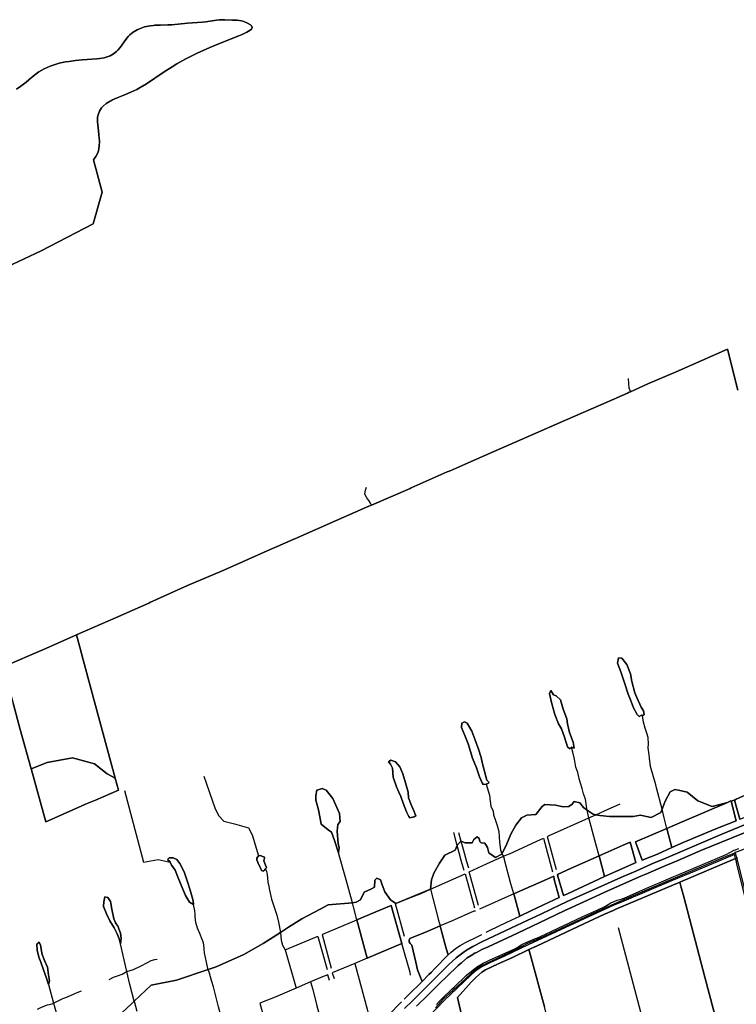
# Model space of a CAD drawing. Units: metres. Extents: x 2539041 to 7061863, y 12702955 to 15875000.
# Drawn here: x 5979348 to 6024660, y 15414633 to 15476869 of the extents above; entities that cross this region are included whole.
import ezdxf

# ---------------------------------------------------------------- set-up
doc = ezdxf.new("R2010")
doc.units = ezdxf.units.M
for name, color, linetype in [('0_TERREIN', 3, 'Continuous'), ('1_WATER', 5, 'Continuous'), ('3_WEGEN', 6, 'Continuous')]:
    doc.layers.add(name, color=color, linetype=linetype)

# ---------------------------------------------------------------- blocks, each defined once
blk = doc.blocks.new('03_west.gml_roads')
for points in [[(237188.7, 607253.121), (237191.809, 607254.438), (237203.299, 607259.307), (237325.948, 607309.853), (237365.793, 607327.87), (237390.813, 607337.603), (237461.108, 607367.003), (237497.557, 607382.846), (237566.264, 607411.232), (237780.935, 607505.788), (237792.165, 607510.735)], [(236442.504, 606866.909), (236462.824, 606889.229), (236486.161, 606910.69), (236506.263, 606928.696), (236540.929, 606961.238), (236552.486, 606969.207), (236641.164, 607010.768), (236672.628, 607027.31), (236715.872, 607045.947), (236855.477, 607111.098), (236896.52, 607129.557), (237013.211, 607179.584), (237163.134, 607242.289), (237185.594, 607251.804), (237188.7, 607253.121)], [(237188.7, 607253.121), (237189.529, 607249.832), (237192.195, 607239.263), (237192.697, 607237.271), (237405.502, 606393.406), (237444.304, 606250), (237565.248, 605821.494), (237641.153, 605521.859), (237641.258, 605521.447)]]:
    blk.add_lwpolyline(points)
blk.add_point((237188.7, 607253.121))
blk = doc.blocks.new('03_west.gml_terrain')
for points in [[(237211.412, 607321.731), (237155.119, 607298.696), (237010.254, 607236.876), (236987.028, 607227.228), (236940.872, 607206.95), (236903.475, 607191.002), (236838.817, 607162.258), (236781.245, 607136.27), (236753.098, 607123.079), (236704.974, 607099.846), (236672.694, 607085.08), (236559.518, 607031.333), (236535.308, 607019.126), (236519.759, 607010.267), (236510.213, 607003.573), (236494.27, 606991.366), (236474.981, 606973.45), (236398.71, 606896.864), (236385.031, 606884.067), (236365.545, 606864.773)], [(236395.445, 606870.659), (236424.139, 606898.622), (236450.317, 606924.61), (236496.077, 606969.3), (236498.858, 606971.667), (236507.384, 606978.93), (236521.272, 606990.76), (236531.63, 606997.128), (236540.167, 607002.376), (236546.086, 607005.419), (236557.783, 607011.432), (236573.923, 607018.717), (236646.255, 607052.383), (236719.571, 607087.426), (236764.691, 607108.593), (236780.924, 607116.209), (236800.566, 607125.424), (236873.097, 607158.893), (236953.468, 607193.96), (236966.252, 607199.47), (237015.992, 607220.909), (237044.334, 607232.328), (237103.283, 607257.725), (237235.942, 607311.866)], [(237200.352, 607335.849), (237187.091, 607383.403), (237188.363, 607384.392), (237178.236, 607380.454), (237191.257, 607332.182), (237140.456, 607311.694), (237059.265, 607277.632), (237030.999, 607265.2), (236994.804, 607249.281), (236957.16, 607234.34), (236940.489, 607279.4), (237018.788, 607313.215), (237056.238, 607329.439), (237169.282, 607377.73), (237131.057, 607367.204), (237095.917, 607381.52), (237069.236, 607402.994), (237047.762, 607408.2), (237038.001, 607410.153), (237026.288, 607404.296), (237014.574, 607380.869), (237006.722, 607360.545), (237003.512, 607352.237), (236979.76, 607339.873), (236967.396, 607342.476), (236952.429, 607345.729), (236934.208, 607342.476), (236909.48, 607342.476), (236875.642, 607342.476), (236851.564, 607345.079), (236841.479, 607347.018), (236834.645, 607348.332), (236822.281, 607356.792), (236820.033, 607358.511), (236811.219, 607365.252), (236801.457, 607376.965), (236787.792, 607380.219), (236782.586, 607373.06), (236774.126, 607367.204), (236760.461, 607366.553), (236741.589, 607371.108), (236714.909, 607372.41), (236707.751, 607367.204), (236692.133, 607347.682), (236670.008, 607346.38), (236656.993, 607339.222), (236642.677, 607321.001), (236629.662, 607298.876), (236619.901, 607274.799), (236607.258, 607248.63), (236591.594, 607240.96), (236575.326, 607252.674), (236572.072, 607265.689), (236565.565, 607276.1), (236555.804, 607276.751), (236553.201, 607280.656), (236551.248, 607287.814), (236546.042, 607291.718), (236538.234, 607285.211), (236533.678, 607276.751), (236526.52, 607276.751), (236516.108, 607277.402), (236505.7, 607281.307), (236497.237, 607272.196), (236496.567, 607270.632), (236491.38, 607258.53), (236466.002, 607246.817), (236452.336, 607226.644), (236438.671, 607201.916), (236432.163, 607185.322), (236429.759, 607161.657), (236343.72, 607126.013), (236330.323, 607135.215), (236316.657, 607155.388), (236309.499, 607172.308), (236305.595, 607185.322), (236296.484, 607189.227), (236291.278, 607184.021), (236290.628, 607166.451), (236282.819, 607162.546), (236264.598, 607154.087), (236255.488, 607135.215), (236245.076, 607129.359), (236235.521, 607127.428), (236175.614, 607123.149), (236155.344, 607112.234), (236109.687, 607087.65), (236076.724, 607067.365), (236056.288, 607054.285), (236013.332, 607026.794), (235965.155, 606998.902), (235896.692, 606968.474), (235876.536, 606961.756), (235797.801, 606935.51), (235734.41, 606922.833), (235692.796, 606883.408), (235686.232, 606877.19), (235648.197, 606841.691)], [(236365.545, 606864.773), (236385.031, 606884.067), (236398.71, 606896.864), (236474.981, 606973.45), (236494.27, 606991.366), (236510.213, 607003.573), (236519.759, 607010.267), (236535.308, 607019.126), (236559.518, 607031.333), (236672.694, 607085.08), (236704.974, 607099.846), (236753.098, 607123.079), (236781.245, 607136.27), (236838.817, 607162.258), (236903.475, 607191.002), (236940.872, 607206.95), (236987.028, 607227.228), (237010.254, 607236.876), (237155.119, 607298.696), (237211.412, 607321.731)], [(237190.635, 607260.456), (237197.562, 607262.805)], [(237235.942, 607311.866), (237103.283, 607257.725), (237044.334, 607232.328), (237015.992, 607220.909), (236966.252, 607199.47), (236953.468, 607193.96), (236873.097, 607158.893), (236800.566, 607125.424), (236780.924, 607116.209), (236764.691, 607108.593), (236719.571, 607087.426), (236646.255, 607052.383), (236573.923, 607018.717), (236557.783, 607011.432), (236546.086, 607005.419), (236540.167, 607002.376), (236531.63, 606997.128), (236521.272, 606990.76), (236507.384, 606978.93), (236498.858, 606971.667), (236496.077, 606969.3), (236450.317, 606924.61), (236424.139, 606898.622), (236395.445, 606870.659)], [(236444.736, 606874.964), (236451.31, 606881.888), (236455.422, 606886.219), (236459.079, 606890.071), (236483.196, 606912.985), (236489.741, 606919.204), (236519.1, 606947.099), (236535.933, 606961.379), (236547.152, 606969.451), (236560.93, 606977.326), (236587.895, 606989.729), (236623.619, 607005.677), (236639.758, 607013.356), (236645.443, 607016.654), (236657.612, 607024.034), (236659.441, 607025.169), (236671.25, 607031.075), (236680.218, 607034.511), (236691.719, 607038.917), (236694.377, 607039.935), (236716.225, 607049.582), (236808.93, 607093.487), (236845.145, 607109.828), (236865.616, 607119.672), (236879.197, 607128.138), (236888.841, 607132.272), (236894.853, 607134.102), (236904.603, 607137.111), (236912.165, 607139.557), (236929.092, 607146.842), (236971.803, 607165.939), (237022.288, 607187.793), (237036.165, 607193.504), (237047.974, 607198.031), (237166.069, 607247.842), (237175.32, 607252.764), (237183.982, 607257.737), (237185.948, 607258.866), (237189.28, 607259.997), (237190.635, 607260.456)], [(237300.356, 607377.282), (237297.285, 607389.367), (237294.93, 607400.16), (237288.031, 607427.997), (237213.403, 607395.936), (237190.623, 607386.15), (237188.363, 607384.392), (237187.091, 607383.403), (237200.352, 607335.849), (237225.88, 607346.147), (237300.356, 607377.282)], [(237178.236, 607380.454), (237177.97, 607381.441), (237169.282, 607377.73), (237056.238, 607329.439), (237018.788, 607313.215), (237030.999, 607265.2), (237059.265, 607277.632), (237140.456, 607311.694), (237191.257, 607332.182), (237178.236, 607380.454)], [(237030.999, 607265.2), (237018.788, 607313.215), (236940.489, 607279.4), (236957.16, 607234.34), (236994.804, 607249.281), (237030.999, 607265.2)], [(236849.598, 607244.689), (236909.493, 607271.747), (236926.757, 607278.616), (236941.464, 607228.204), (236935.952, 607226.049), (236893.34, 607206.951), (236863.595, 607193.226), (236771.306, 607150.644), (236761.096, 607146.105), (236746.171, 607196.984), (236747.741, 607199.338), (236778.443, 607212.878), (236849.598, 607244.689)], [(236863.595, 607193.226), (236893.34, 607206.951), (236935.952, 607226.049), (236941.464, 607228.204), (236926.757, 607278.616), (236909.493, 607271.747), (236849.598, 607244.689), (236863.595, 607193.226)], [(237189.314, 607238.048), (237186.485, 607248.525), (237090.883, 607207.466), (237030.162, 607182.66), (236911.477, 607132.259), (236885.003, 607121.247), (236823.299, 607093.08), (236672.924, 607022.991), (236613.875, 606994.837), (236578.054, 606978.299), (236558.175, 606968.455), (236548.334, 606962.943), (236539.476, 606956.052), (236530.226, 606947.586), (236462.932, 606883.694), (236409.768, 606828.278)], [(236515.943, 606813.637), (236497.17, 606892.277), (236530.959, 606930.272), (236542.554, 606942.201), (236558.012, 606955.013), (236567.066, 606961.199), (236598.867, 606975.778), (236632.765, 606991.021), (236675.211, 607011.405), (236693.937, 607020.399), (236797.73, 607069.218), (236863.429, 607099.482), (236882.826, 607108.274), (236891.697, 607112.294), (236976.166, 607148.079), (237050.506, 607179.351), (237189.314, 607238.048)], [(236863.595, 607193.226), (236849.598, 607244.689), (236778.443, 607212.878), (236747.741, 607199.338), (236746.171, 607196.984), (236761.096, 607146.105), (236771.306, 607150.644), (236863.595, 607193.226)], [(237346.845, 606615.814), (237327.916, 606684.397), (237192.881, 607223.901), (237191.408, 607229.786), (237189.314, 607238.048), (237050.506, 607179.351), (237053.136, 607169.537), (237060.417, 607142.365), (237112.866, 606942.893), (237182.058, 606682.888), (237202.681, 606605.418), (237215.29, 606605.693), (237284.962, 606611.214), (237340.743, 606615.36), (237346.845, 606615.814)], [(236652.525, 607095.047), (236681.257, 607108.511), (236737.649, 607135.681), (236750.15, 607141.239), (236738.128, 607185.994), (236736.754, 607194.04), (236705.561, 607180.108), (236661.714, 607161.269), (236637.273, 607150.487), (236652.525, 607095.047)], [(236738.128, 607185.994), (236750.15, 607141.239), (236737.649, 607135.681), (236681.257, 607108.511), (236652.525, 607095.047), (236637.273, 607150.487), (236661.714, 607161.269), (236705.561, 607180.108), (236736.754, 607194.04), (236738.128, 607185.994)], [(237182.058, 606682.888), (237112.866, 606942.893), (237060.417, 607142.365), (237053.136, 607169.537), (237050.506, 607179.351), (236976.166, 607148.079), (236891.697, 607112.294), (236882.826, 607108.274), (236863.429, 607099.482), (236797.73, 607069.218), (236693.937, 607020.399), (236675.211, 607011.405), (236678.328, 606999.898), (236713.813, 606868.901)], [(236272.38, 606990.244), (236299.756, 607001.733), (236358.415, 607026.851), (236332.156, 607121.067), (236303.611, 607109.292), (236246.813, 607085.264), (236272.38, 606990.244)], [(236272.38, 606990.244), (236246.813, 607085.264), (236303.611, 607109.292), (236332.156, 607121.067), (236358.415, 607026.851), (236299.756, 607001.733), (236272.38, 606990.244)], [(236474.245, 606998.132), (236469.299, 607013.964), (236456.252, 607060.67), (236453.935, 607070.249), (236421.487, 607056.677), (236378.229, 607039.017), (236376.856, 607035.681), (236376.856, 607030.579), (236379.602, 607026.458), (236383.33, 607022.729), (236393.63, 606979.95), (236397.946, 606960.72), (236404.027, 606944.235), (236409.104, 606932.421), (236426.168, 606949.235), (236432.392, 606955.574), (236440.365, 606963.694), (236474.245, 606998.132)], [(236383.33, 607022.729), (236379.602, 607026.458), (236376.856, 607030.579), (236376.856, 607035.681), (236378.229, 607039.017), (236421.487, 607056.677), (236453.935, 607070.249), (236456.252, 607060.67), (236469.299, 607013.964), (236474.245, 606998.132), (236440.365, 606963.694), (236432.392, 606955.574), (236426.168, 606949.235), (236409.104, 606932.421), (236404.027, 606944.235), (236397.946, 606960.72), (236393.63, 606979.95), (236383.33, 607022.729)], [(236713.813, 606868.901), (236678.328, 606999.898), (236675.211, 607011.405), (236632.765, 606991.021), (236598.867, 606975.778), (236567.066, 606961.199), (236558.012, 606955.013), (236542.554, 606942.201), (236530.959, 606930.272), (236497.17, 606892.277), (236515.943, 606813.637)]]:
    blk.add_lwpolyline(points)
blk = doc.blocks.new('03_west.gml_water')
for points in [[(235399.788, 609152.522), (235410.03, 609159.859), (235423.191, 609170.459), (235436.698, 609181.983), (235448.097, 609190.945), (235451.495, 609193.276), (235454.998, 609195.542), (235468.524, 609203.184), (235482.919, 609209.701), (235491.05, 609212.706), (235506.019, 609217.045), (235521.452, 609220.312), (235530.239, 609221.802), (235546.543, 609223.92), (235562.687, 609225.433), (235599.642, 609227.77), (235606.553, 609228.589), (235617.902, 609230.631), (235627.931, 609233.581), (235632.976, 609235.684), (235641.169, 609240.33), (235648.332, 609245.997), (235651.921, 609249.543), (235657.719, 609256.683), (235671.551, 609276.473), (235677.713, 609284.048), (235681.718, 609287.975), (235690.021, 609294.584), (235699.787, 609300.381), (235705.862, 609303.158), (235718.035, 609307.392), (235732.028, 609310.394), (235740.675, 609311.428), (235743.773, 609311.56), (235757.912, 609312.161), (235775.974, 609312.569), (235785.783, 609313.139), (235824.951, 609316.985), (235862.598, 609319.349), (235870.862, 609320.283), (235897.681, 609324.694), (235904.92, 609325.337), (235918.015, 609325.558), (235937.488, 609324.773), (235949.072, 609324.07), (235959.837, 609322.502), (235965.416, 609320.957), (235974.798, 609316.941), (235982.003, 609312.363), (235984.501, 609310.022), (235986.261, 609306.276), (235984.37, 609302.121), (235981.535, 609299.575), (235973.248, 609294.403), (235961.163, 609288.525), (235952.958, 609284.98), (235909.377, 609267.971), (235880.576, 609256.262), (235857.044, 609245.957), (235850.566, 609242.928), (235844.105, 609239.823), (235820.904, 609227.969), (235798.632, 609215.527), (235787.004, 609208.559), (235767.282, 609195.837), (235744.098, 609180.251), (235722.815, 609166.212), (235707.216, 609156.647), (235698.857, 609152.059), (235684.266, 609145.055), (235666.678, 609137.633), (235650.347, 609131.151), (235638.686, 609126.151), (235635.682, 609124.663), (235632.776, 609123.13), (235623.092, 609117.219), (235614.94, 609110.492), (235611.194, 609106.316), (235605.82, 609097.957), (235602.375, 609088.517), (235601.358, 609082.811), (235601.14, 609071.758), (235602.477, 609056.501), (235604.459, 609041.028), (235605.685, 609028.913), (235605.82, 609025.605), (235605.865, 609022.56), (235605.308, 609010.62), (235603.357, 608999.617), (235601.572, 608994.007), (235597.08, 608984.749), (235590.804, 608976.424), (235612.786, 608896.731), (235590.227, 608817.773), (235460.511, 608750.096), (235375.914, 608710.617)], [(235366.33, 607714.987), (235466.814, 607758.33), (235516.999, 607780.822), (235548.437, 607794.534), (235550.75, 607795.539), (235645.883, 607836.886), (235728.897, 607873.804), (235731.205, 607874.846), (235825.441, 607917.402), (235909.389, 607952.915), (235923.204, 607958.799), (236030.754, 608006.85), (236048.677, 608014.348), (236090.17, 608032.751), (236092.508, 608033.774), (236099.961, 608037.035), (236193.765, 608078.236), (236242.321, 608100.076), (236270.457, 608112.106), (236272.774, 608113.096), (236282.968, 608117.454), (236379.509, 608159.239), (236381.667, 608160.192), (236471.847, 608200.046), (236479.062, 608203.234), (236516.701, 608219.868), (236593.769, 608253.116), (236671.179, 608287.53), (236673.5, 608288.562), (236678.745, 608290.893), (236766.319, 608328.739), (236873.042, 608375.351), (236920.555, 608396.544), (236922.871, 608397.577), (236927.604, 608399.688), (236970.967, 608419.028), (237041.518, 608449.344), (237169.259, 608505.659), (237195.329, 608404.035)], [(235375.914, 608710.617), (235460.511, 608750.096), (235590.227, 608817.773), (235612.786, 608896.731), (235590.804, 608976.424), (235597.08, 608984.749), (235601.572, 608994.007), (235603.357, 608999.617), (235605.308, 609010.62), (235605.865, 609022.56), (235605.82, 609025.605), (235605.685, 609028.913), (235604.459, 609041.028), (235602.477, 609056.501), (235601.14, 609071.758), (235601.358, 609082.811), (235602.375, 609088.517), (235605.82, 609097.957), (235611.194, 609106.316), (235614.94, 609110.492), (235623.092, 609117.219), (235632.776, 609123.13), (235635.682, 609124.663), (235638.686, 609126.151), (235650.347, 609131.151), (235666.678, 609137.633), (235684.266, 609145.055), (235698.857, 609152.059), (235707.216, 609156.647), (235722.815, 609166.212), (235744.098, 609180.251), (235767.282, 609195.837), (235787.004, 609208.559), (235798.632, 609215.527), (235820.904, 609227.969), (235844.105, 609239.823), (235850.566, 609242.928), (235857.044, 609245.957), (235880.576, 609256.262), (235909.377, 609267.971), (235952.958, 609284.98), (235961.163, 609288.525), (235973.248, 609294.403), (235981.535, 609299.575), (235984.37, 609302.121), (235986.261, 609306.276), (235984.501, 609310.022), (235982.003, 609312.363), (235974.798, 609316.941), (235965.416, 609320.957), (235959.837, 609322.502), (235949.072, 609324.07), (235937.488, 609324.773), (235918.015, 609325.558), (235904.92, 609325.337), (235897.681, 609324.694), (235870.862, 609320.283), (235862.598, 609319.349), (235824.951, 609316.985), (235785.783, 609313.139), (235775.974, 609312.569), (235757.912, 609312.161), (235743.773, 609311.56), (235740.675, 609311.428), (235732.028, 609310.394), (235718.035, 609307.392), (235705.862, 609303.158), (235699.787, 609300.381), (235690.021, 609294.584), (235681.718, 609287.975), (235677.713, 609284.048), (235671.551, 609276.473), (235657.719, 609256.683), (235651.921, 609249.543), (235648.332, 609245.997), (235641.169, 609240.33), (235632.976, 609235.684), (235627.931, 609233.581), (235617.902, 609230.631), (235606.553, 609228.589), (235599.642, 609227.77), (235562.687, 609225.433), (235546.543, 609223.92), (235530.239, 609221.802), (235521.452, 609220.312), (235506.019, 609217.045), (235491.05, 609212.706), (235482.919, 609209.701), (235468.524, 609203.184), (235454.998, 609195.542), (235451.495, 609193.276), (235448.097, 609190.945), (235436.698, 609181.983), (235423.191, 609170.459), (235410.03, 609159.859), (235399.788, 609152.522)], [(237195.329, 608404.035), (237169.259, 608505.659), (237041.518, 608449.344), (236970.967, 608419.028), (236927.604, 608399.688), (236922.871, 608397.577), (236920.555, 608396.544), (236873.042, 608375.351), (236766.319, 608328.739), (236678.745, 608290.893), (236673.5, 608288.562), (236671.179, 608287.53), (236593.769, 608253.116), (236516.701, 608219.868), (236479.062, 608203.234), (236471.847, 608200.046), (236381.667, 608160.192), (236379.509, 608159.239), (236282.968, 608117.454), (236272.774, 608113.096), (236270.457, 608112.106), (236242.321, 608100.076), (236193.765, 608078.236), (236099.961, 608037.035), (236092.508, 608033.774), (236090.17, 608032.751), (236048.677, 608014.348), (236030.754, 608006.85), (235923.204, 607958.799), (235909.389, 607952.915), (235825.441, 607917.402), (235731.205, 607874.846), (235728.897, 607873.804), (235645.883, 607836.886), (235550.75, 607795.539), (235548.437, 607794.534), (235557.087, 607764.204), (235565.574, 607732.503), (235585.274, 607658.918), (235645.35, 607437.874), (235653.309, 607408.59), (235596.042, 607383.618), (235571.654, 607373.244), (235567.691, 607371.557), (235472.82, 607329.803), (235437.166, 607458.775), (235436.399, 607461.485), (235408.651, 607559.498), (235391.053, 607624.691)], [(235648.197, 606841.691), (235686.232, 606877.19), (235692.796, 606883.408), (235734.41, 606922.833), (235797.801, 606935.51), (235876.536, 606961.756), (235896.692, 606968.474), (235965.155, 606998.902), (236013.332, 607026.794), (236056.288, 607054.285), (236076.724, 607067.365), (236109.687, 607087.65), (236155.344, 607112.234), (236175.614, 607123.149), (236235.521, 607127.428), (236245.076, 607129.359), (236255.488, 607135.215), (236264.598, 607154.087), (236282.819, 607162.546), (236290.628, 607166.451), (236291.278, 607184.021), (236296.484, 607189.227), (236305.595, 607185.322), (236309.499, 607172.308), (236316.657, 607155.388), (236330.323, 607135.215), (236343.72, 607126.013), (236429.759, 607161.657), (236432.163, 607185.322), (236438.671, 607201.916), (236452.336, 607226.644), (236466.002, 607246.817), (236491.38, 607258.53), (236496.567, 607270.632), (236497.237, 607272.196), (236505.7, 607281.307), (236516.108, 607277.402), (236526.52, 607276.751), (236533.678, 607276.751), (236538.234, 607285.211), (236546.042, 607291.718), (236551.248, 607287.814), (236553.201, 607280.656), (236555.804, 607276.751), (236565.565, 607276.1), (236572.072, 607265.689), (236575.326, 607252.674), (236591.594, 607240.96), (236607.258, 607248.63), (236619.901, 607274.799), (236629.662, 607298.876), (236642.677, 607321.001), (236656.993, 607339.222), (236670.008, 607346.38), (236692.133, 607347.682), (236707.751, 607367.204), (236714.909, 607372.41), (236741.589, 607371.108), (236760.461, 607366.553), (236774.126, 607367.204), (236782.586, 607373.06), (236787.792, 607380.219), (236801.457, 607376.965), (236811.219, 607365.252), (236820.033, 607358.511), (236822.281, 607356.792), (236834.645, 607348.332), (236841.479, 607347.018), (236851.564, 607345.079), (236875.642, 607342.476), (236909.48, 607342.476), (236934.208, 607342.476), (236952.429, 607345.729), (236967.396, 607342.476), (236979.76, 607339.873), (237003.512, 607352.237), (237006.722, 607360.545), (237014.574, 607380.869), (237026.288, 607404.296), (237038.001, 607410.153), (237047.762, 607408.2), (237069.236, 607402.994), (237095.917, 607381.52), (237131.057, 607367.204), (237169.282, 607377.73), (237177.97, 607381.441), (237178.236, 607380.454), (237188.363, 607384.392), (237190.623, 607386.15), (237213.403, 607395.936)], [(236922.185, 608432.431), (236922.775, 608419.449), (236923.955, 608409.417), (236927.604, 608399.688)], [(236282.968, 608117.454), (236280.859, 608122.402), (236276.704, 608128.922), (236271.165, 608135.93), (236268.069, 608141.797), (236266.928, 608146.035), (236267.906, 608154.999), (236270.676, 608162.496)], [(235645.35, 607437.874), (235585.274, 607658.918), (235565.574, 607732.503), (235557.087, 607764.204), (235548.437, 607794.534), (235516.999, 607780.822), (235466.814, 607758.33), (235366.33, 607714.987), (235391.053, 607624.691), (235408.651, 607559.498), (235436.399, 607461.485), (235475.708, 607477.36), (235539.055, 607488.281), (235593.663, 607474.083), (235625.336, 607448.963), (235645.35, 607437.874)], [(236913.649, 607672.713), (236903.643, 607702.733), (236895.946, 607723.9), (236898.255, 607737.37), (236906.337, 607736.985), (236919.038, 607720.821), (236927.889, 607697.345), (236931.353, 607678.486), (236939.05, 607650.776), (236943.284, 607638.461), (236954.83, 607614.599), (236960.218, 607605.363), (236961.757, 607596.897), (236957.392, 607593.506), (236955.215, 607594.971), (236949.442, 607591.507), (236944.438, 607596.511), (236935.202, 607613.06), (236928.274, 607633.073), (236922.501, 607647.313), (236913.649, 607672.713)], [(236957.392, 607593.506), (236961.757, 607596.897), (236960.218, 607605.363), (236954.83, 607614.599), (236943.284, 607638.461), (236939.05, 607650.776), (236931.353, 607678.486), (236927.889, 607697.345), (236919.038, 607720.821), (236906.337, 607736.985), (236898.255, 607737.37), (236895.946, 607723.9), (236903.643, 607702.733), (236913.649, 607672.713), (236922.501, 607647.313), (236928.274, 607633.073), (236935.202, 607613.06), (236944.438, 607596.511), (236949.442, 607591.507), (236955.215, 607594.971), (236957.392, 607593.506)], [(236736.228, 607645.773), (236742.771, 607643.079), (236753.547, 607632.688), (236760.475, 607609.981), (236769.326, 607585.348), (236771.251, 607573.419), (236775.869, 607551.867), (236785.106, 607528.005), (236786.645, 607517.999), (236787.415, 607512.995), (236781.14, 607515.355), (236776.639, 607510.687), (236770.866, 607516.075), (236763.938, 607539.936), (236755.856, 607560.719), (236748.544, 607573.419), (236739.692, 607596.511), (236731.225, 607626.145), (236726.222, 607648.852), (236729.685, 607656.164), (236736.228, 607645.773)], [(236781.14, 607515.355), (236787.415, 607512.995), (236786.645, 607517.999), (236785.106, 607528.005), (236775.869, 607551.867), (236771.251, 607573.419), (236769.326, 607585.348), (236760.475, 607609.981), (236753.547, 607632.688), (236742.771, 607643.079), (236736.228, 607645.773), (236729.685, 607656.164), (236726.222, 607648.852), (236731.225, 607626.145), (236739.692, 607596.511), (236748.544, 607573.419), (236755.856, 607560.719), (236763.938, 607539.936), (236770.866, 607516.075), (236776.639, 607510.687), (236781.14, 607515.355)], [(237018.788, 607313.215), (237012.13, 607339.721), (237006.722, 607360.545), (236992.809, 607414.117), (236990.682, 607421.591), (236977.802, 607466.858), (236975.132, 607488.224), (236974.139, 607496.164), (236972.045, 607513.435), (236972.569, 607522.854), (236971.522, 607539.602), (236968.905, 607550.068), (236964.718, 607562.629), (236960.008, 607577.806), (236957.392, 607593.506)], [(236521.09, 607574.958), (236532.636, 607554.945), (236540.333, 607534.933), (236549.57, 607510.302), (236556.114, 607489.904), (236559.576, 607474.125), (236570.352, 607433.329), (236574.971, 607427.941), (236574.586, 607426.017), (236568.813, 607423.323), (236561.499, 607422.168), (236558.422, 607426.402), (236552.264, 607441.796), (236544.952, 607463.733), (236534.56, 607487.98), (236523.784, 607523.387), (236515.317, 607544.17), (236507.62, 607563.797), (236508.39, 607575.343), (236514.932, 607578.422), (236521.09, 607574.958)], [(236574.586, 607426.017), (236574.971, 607427.941), (236570.352, 607433.329), (236559.576, 607474.125), (236556.114, 607489.904), (236549.57, 607510.302), (236540.333, 607534.933), (236532.636, 607554.945), (236521.09, 607574.958), (236514.932, 607578.422), (236508.39, 607575.343), (236507.62, 607563.797), (236515.317, 607544.17), (236523.784, 607523.387), (236534.56, 607487.98), (236544.952, 607463.733), (236552.264, 607441.796), (236558.422, 607426.402), (236561.499, 607422.168), (236568.813, 607423.323), (236574.586, 607426.017)], [(236824.508, 607339.457), (236820.687, 607354.425), (236820.033, 607358.511), (236819.362, 607362.705), (236817.554, 607374.003), (236815.596, 607386.142), (236810.899, 607399.063), (236807.765, 607412.767), (236803.067, 607425.689), (236800.557, 607436.089), (236800.326, 607437.044), (236796.411, 607452.315), (236792.103, 607465.627), (236788.188, 607485.597), (236784.272, 607502.825), (236781.14, 607515.355)], [(235645.35, 607437.874), (235625.336, 607448.963), (235593.663, 607474.083), (235539.055, 607488.281), (235475.708, 607477.36), (235436.399, 607461.485), (235437.166, 607458.775), (235472.82, 607329.803), (235567.691, 607371.557), (235571.654, 607373.244), (235596.042, 607383.618), (235653.309, 607408.59), (235645.35, 607437.874)], [(236394.086, 607345.581), (236391.777, 607347.89), (236389.083, 607354.817), (236382.925, 607370.212), (236375.227, 607389.455), (236374.072, 607403.311), (236367.915, 607426.402), (236360.988, 607448.724), (236353.675, 607466.043), (236342.897, 607478.743), (236331.353, 607482.976), (236325.58, 607479.129), (236330.584, 607472.97), (236335.202, 607463.348), (236337.126, 607440.642), (236345.591, 607416.395), (236350.981, 607402.925), (236356.369, 607392.534), (236362.142, 607375.599), (236370.609, 607354.048), (236375.997, 607342.502), (236378.691, 607339.423), (236389.467, 607342.117), (236394.086, 607345.581)], [(236342.897, 607478.743), (236353.675, 607466.043), (236360.988, 607448.724), (236367.915, 607426.402), (236374.072, 607403.311), (236375.227, 607389.455), (236382.925, 607370.212), (236389.083, 607354.817), (236391.777, 607347.89), (236394.086, 607345.581), (236389.467, 607342.117), (236378.691, 607339.423), (236375.997, 607342.502), (236370.609, 607354.048), (236362.142, 607375.599), (236356.369, 607392.534), (236350.981, 607402.925), (236345.591, 607416.395), (236337.126, 607440.642), (236335.202, 607463.348), (236330.584, 607472.97), (236325.58, 607479.129), (236331.353, 607482.976), (236342.897, 607478.743)], [(235866.091, 607443.317), (235893.598, 607364.077), (235902.4, 607345.368), (235915.603, 607331.061), (235942.009, 607324.457), (235977.217, 607314.552), (235986.019, 607296.944), (236001.594, 607244.551)], [(236568.813, 607423.323), (236577.138, 607395.883), (236578.998, 607381.009), (236580.485, 607367.994), (236586.435, 607356.095), (236587.178, 607346.798), (236590.897, 607335.271), (236596.103, 607320.397), (236599.821, 607305.151), (236602.052, 607279.122), (236604.655, 607259.785), (236607.258, 607248.63), (236612.197, 607243.706)], [(237288.031, 607427.997), (237213.403, 607395.936), (237190.623, 607386.15), (237188.363, 607384.392), (237187.091, 607383.403), (237200.352, 607335.849)], [(235668.595, 607406.999), (235715.906, 607228.709), (235752.214, 607235.312), (235781.921, 607228.709), (235782.317, 607228.511)], [(236170.575, 607407.818), (236186.641, 607387.369), (236196.866, 607365.46), (236203.438, 607350.124), (236204.899, 607330.406), (236199.056, 607323.103), (236197.597, 607306.304), (236200.517, 607274.903), (236202.708, 607265.409), (236201.142, 607252.487), (236191.023, 607282.934), (236183.718, 607303.385), (236175.687, 607309.227), (236158.16, 607323.833), (236155.344, 607337.632), (236150.857, 607359.618), (236144.284, 607382.987), (236144.284, 607394.672), (236147.205, 607407.818), (236155.344, 607410.53), (236160.351, 607412.199), (236170.575, 607407.818)], [(236201.142, 607252.487), (236202.708, 607265.409), (236200.517, 607274.903), (236197.597, 607306.304), (236199.056, 607323.103), (236204.899, 607330.406), (236203.438, 607350.124), (236196.866, 607365.46), (236186.641, 607387.369), (236170.575, 607407.818), (236160.351, 607412.199), (236155.344, 607410.53), (236147.205, 607407.818), (236144.284, 607394.672), (236144.284, 607382.987), (236150.857, 607359.618), (236155.344, 607337.632), (236158.16, 607323.833), (236175.687, 607309.227), (236183.718, 607303.385), (236191.023, 607282.934), (236201.142, 607252.487)], [(236824.508, 607339.457), (236841.479, 607347.018), (236863.328, 607356.752), (236902.075, 607374.414)], [(237191.257, 607332.182), (237178.236, 607380.454), (237177.97, 607381.441), (237169.282, 607377.73), (237056.238, 607329.439), (237018.788, 607313.215)], [(236744.048, 607209.965), (236721.29, 607292.189), (236723.939, 607294.545), (236824.508, 607339.457)], [(236849.598, 607244.689), (236842.336, 607271.391), (236824.508, 607339.457)], [(237030.999, 607265.2), (237059.265, 607277.632), (237140.456, 607311.694), (237191.257, 607332.182)], [(236513.527, 607208.214), (236506.678, 607233.419), (236501.569, 607252.223), (236496.567, 607270.632), (236487.826, 607302.801)], [(236499.598, 607303.016), (236505.7, 607281.307), (236511.391, 607261.063), (236519.906, 607230.773), (236524.317, 607215.083)], [(237018.788, 607313.215), (236940.489, 607279.4), (236957.16, 607234.34)], [(237030.999, 607265.2), (237018.788, 607313.215)], [(236612.197, 607243.706), (236619.96, 607247.053), (236623.932, 607248.875), (236626.579, 607250.089), (236694.411, 607281.198), (236711.58, 607288.46), (236733.846, 607205.06)], [(236941.464, 607228.204), (236926.757, 607278.616), (236909.493, 607271.747), (236849.598, 607244.689)], [(235997.864, 607234.702), (236001.905, 607223.808), (236006.494, 607214.814), (236009.735, 607208.546), (236014.062, 607206.473), (236016.264, 607208.521), (236019.272, 607212.031), (236020.91, 607213.943), (236021.462, 607216.117), (236019.578, 607221.291), (236015.54, 607232.186), (236017.199, 607238.979), (236016.665, 607241.701), (236012.046, 607243.351), (236007.158, 607245.545), (236001.813, 607244.915), (236001.594, 607244.551), (235998.154, 607238.781), (235997.864, 607234.702)], [(236001.594, 607244.551), (236001.813, 607244.915), (236007.158, 607245.545), (236012.046, 607243.351), (236016.665, 607241.701), (236017.199, 607238.979), (236015.54, 607232.186), (236019.578, 607221.291), (236021.462, 607216.117), (236020.91, 607213.943), (236019.272, 607212.031), (236016.264, 607208.521), (236014.062, 607206.473), (236009.735, 607208.546), (236006.494, 607214.814), (236001.905, 607223.808), (235997.864, 607234.702), (235998.154, 607238.781), (236001.594, 607244.551)], [(236219.76, 607185.012), (236201.142, 607252.487)], [(236849.598, 607244.689), (236778.443, 607212.878), (236747.741, 607199.338), (236746.171, 607196.984), (236761.096, 607146.105)], [(236863.595, 607193.226), (236849.598, 607244.689)], [(236957.16, 607234.34), (236994.804, 607249.281), (237030.999, 607265.2)], [(235799.004, 607235.561), (235805.78, 607225.931), (235816.48, 607205.244), (235823.97, 607182.418), (235832.174, 607159.592), (235836.81, 607142.114), (235839.664, 607133.198), (235840.377, 607123.567), (235830.034, 607129.274), (235820.047, 607146.038), (235813.27, 607161.73), (235802.214, 607190.264), (235794.367, 607209.524), (235785.807, 607220.581), (235782.317, 607228.511), (235781.883, 607229.496), (235775.107, 607235.561), (235779.743, 607239.841), (235789.373, 607239.841), (235799.004, 607235.561)], [(235775.107, 607235.561), (235781.883, 607229.496), (235782.317, 607228.511), (235785.807, 607220.581), (235794.367, 607209.524), (235802.214, 607190.264), (235813.27, 607161.73), (235820.047, 607146.038), (235830.034, 607129.274), (235840.377, 607123.567), (235839.664, 607133.198), (235836.81, 607142.114), (235832.174, 607159.592), (235823.97, 607182.418), (235816.48, 607205.244), (235805.78, 607225.931), (235799.004, 607235.561), (235789.373, 607239.841), (235779.743, 607239.841), (235775.107, 607235.561)], [(236549.627, 607120.872), (236526.281, 607204.862), (236569.462, 607224.577), (236597.202, 607237.241), (236598.957, 607237.997), (236612.197, 607243.706)], [(236637.273, 607150.487), (236630.454, 607175.272), (236614.516, 607235.011), (236614.037, 607236.813), (236612.197, 607243.706)], [(236863.595, 607193.226), (236893.34, 607206.951), (236935.952, 607226.049), (236941.464, 607228.204)], [(237050.506, 607179.351), (237189.314, 607238.048)], [(237189.314, 607238.048), (237192.195, 607239.263), (237194.72, 607240.328)], [(236026.602, 607173.247), (236025.306, 607188.358), (236024.473, 607199.185), (236023.015, 607205.64), (236019.272, 607212.031)], [(236429.759, 607161.657), (236516.178, 607199.956), (236539.621, 607115.77)], [(236026.602, 607173.247), (236028.908, 607159.407), (236034.635, 607137.023), (236041.403, 607114.638), (236047.129, 607097.459), (236051.293, 607079.759), (236056.288, 607054.285), (236056.499, 607053.209), (236058.581, 607034.99), (236061.705, 607022.496), (236068.1, 607010.849)], [(236246.813, 607085.264), (236239.076, 607114.439), (236235.521, 607127.428), (236219.76, 607185.012)], [(236750.15, 607141.239), (236738.128, 607185.994), (236736.754, 607194.04), (236705.561, 607180.108), (236661.714, 607161.269), (236637.273, 607150.487)], [(236761.096, 607146.105), (236771.306, 607150.644), (236863.595, 607193.226)], [(236882.826, 607108.274), (236891.697, 607112.294), (236976.166, 607148.079), (237050.506, 607179.351)], [(236365.016, 607044.338), (236342.652, 607125.581), (236343.72, 607126.013), (236371.856, 607137.406), (236408.08, 607152.073), (236429.759, 607161.657)], [(236429.759, 607161.657), (236450.366, 607085.003), (236453.935, 607070.249)], [(236637.273, 607150.487), (236551.95, 607112.408)], [(236652.525, 607095.047), (236637.273, 607150.487)], [(237182.058, 606682.888), (237112.866, 606942.893), (237060.417, 607142.365), (237053.136, 607169.537)], [(235627.07, 607141.337), (235633.193, 607131.131), (235636.459, 607112.353), (235642.172, 607088.269), (235646.256, 607078.064), (235651.971, 607069.491), (235658.503, 607052.346), (235659.727, 607039.692), (235658.503, 607025.812), (235655.237, 607038.059), (235650.338, 607050.305), (235642.582, 607065.817), (235631.56, 607082.962), (235623.396, 607100.515), (235616.457, 607118.477), (235616.865, 607130.723), (235619.314, 607142.561), (235627.07, 607141.337)], [(235658.503, 607025.812), (235659.727, 607039.692), (235658.503, 607052.346), (235651.971, 607069.491), (235646.256, 607078.064), (235642.172, 607088.269), (235636.459, 607112.353), (235633.193, 607131.131), (235627.07, 607141.337), (235619.314, 607142.561), (235616.865, 607130.723), (235616.457, 607118.477), (235623.396, 607100.515), (235631.56, 607082.962), (235642.582, 607065.817), (235650.338, 607050.305), (235655.237, 607038.059), (235658.503, 607025.812)], [(235885.315, 606934.798), (235879.789, 606953.08), (235876.536, 606961.756), (235875.509, 606964.493), (235872.299, 606980.544), (235867.662, 607003.014), (235866.664, 607012.001), (235866.235, 607015.854), (235864.808, 607028.337), (235861.599, 607036.184), (235855.892, 607051.164), (235852.742, 607058.842), (235850.185, 607065.074), (235846.262, 607078.984), (235844.479, 607093.607), (235843.871, 607099.834), (235843.052, 607108.231), (235840.377, 607123.567)], [(236652.525, 607095.047), (236681.257, 607108.511), (236737.649, 607135.681), (236750.15, 607141.239)], [(236246.813, 607085.264), (236303.611, 607109.292), (236332.156, 607121.067), (236358.415, 607026.851)], [(236541.846, 607107.306), (236537.922, 607106.717), (236482.01, 607081.991), (236453.935, 607070.249)], [(236675.211, 607011.405), (236693.937, 607020.399), (236797.73, 607069.218), (236863.429, 607099.482), (236882.826, 607108.274)], [(236183.349, 606964.273), (236161.572, 607048.261), (236162.161, 607050.028), (236246.813, 607085.264)], [(236272.38, 606990.244), (236246.813, 607085.264)], [(236568.464, 607054.542), (236577.036, 607058.898), (236620.338, 607079.964), (236652.525, 607095.047)], [(236453.935, 607070.249), (236421.487, 607056.677), (236378.229, 607039.017), (236376.856, 607035.681), (236376.856, 607030.579), (236379.602, 607026.458), (236383.33, 607022.729), (236393.63, 606979.95), (236397.946, 606960.72), (236404.027, 606944.235), (236409.104, 606932.421)], [(236453.935, 607070.249), (236456.252, 607060.67), (236469.299, 607013.964), (236474.245, 606998.132)], [(236474.245, 606998.132), (236481.181, 607005.149), (236492.597, 607014.205), (236504.013, 607021.49), (236517.299, 607029.168), (236546.429, 607043.344), (236557.595, 607049.018)], [(236897.08, 607066.544), (236960.646, 606828.736), (236978.251, 606761.837), (237003.6, 606663.135)], [(235479.446, 606924.616), (235481.746, 606933.556), (235479.297, 606948.252), (235476.44, 606967.438), (235469.092, 606984.583), (235463.377, 606998.87), (235462.56, 607003.361), (235459.295, 607022.138), (235456.029, 607029.894), (235450.314, 607024.588), (235451.13, 607009.892), (235455.211, 606992.339), (235460.111, 606980.092), (235466.642, 606961.315), (235473.99, 606940.088), (235479.446, 606924.616)], [(235479.446, 606924.616), (235473.99, 606940.088), (235466.642, 606961.315), (235460.111, 606980.092), (235455.211, 606992.339), (235451.13, 607009.892), (235450.314, 607024.588), (235456.029, 607029.894), (235459.295, 607022.138), (235462.56, 607003.361), (235463.377, 606998.87), (235469.092, 606984.583), (235476.44, 606967.438), (235479.297, 606948.252), (235481.746, 606933.556), (235479.446, 606924.616)], [(235673.825, 606957.193), (235658.503, 607025.812)], [(236068.1, 607010.849), (236147.741, 607044.336), (236149.899, 607044.336), (236172.559, 606961.917)], [(236358.415, 607026.851), (236299.756, 607001.733), (236272.38, 606990.244)], [(236380.656, 606947.863), (236379.211, 606954.441), (236358.415, 607026.851)], [(236068.1, 607010.849), (236095.427, 606915.496)], [(236497.17, 606892.277), (236530.959, 606930.272), (236542.554, 606942.201), (236558.012, 606955.013), (236567.066, 606961.199), (236598.867, 606975.778), (236632.765, 606991.021), (236675.211, 607011.405)], [(236776.091, 606630.865), (236736.891, 606778.553), (236713.813, 606868.901), (236678.328, 606999.898)], [(235673.825, 606957.193), (235690.626, 606961.802), (235709.472, 606971.225), (235725.805, 606979.077), (235734.914, 606984.103), (235743.708, 606986.93), (235749.677, 606987.558)], [(236241.385, 606977.235), (236185.382, 606953.852), (236189.893, 606939.92)], [(236272.38, 606990.244), (236241.385, 606977.235)], [(236241.385, 606977.235), (236271.997, 606863.39), (236278.471, 606838.469), (236282.591, 606816.49), (236284.553, 606812.566), (236287.318, 606809.163)], [(236440.365, 606963.694), (236474.245, 606998.132)], [(235630.005, 606937.302), (235641.312, 606942.642), (235653.562, 606946.725), (235662.671, 606950.494), (235670.523, 606955.206), (235673.825, 606957.193)], [(235681.13, 606927.769), (235676.266, 606946.262), (235673.825, 606957.193)], [(236409.104, 606932.421), (236426.168, 606949.235), (236432.392, 606955.574)], [(235699.85, 606857.756), (235693.039, 606882.485), (235692.796, 606883.408), (235681.13, 606927.769)], [(235910.892, 606838.238), (235902.573, 606868.748), (235889.821, 606918.789), (235885.315, 606934.798)], [(236131.671, 606930.929), (236095.427, 606915.496)], [(236178.713, 606934.428), (236174.201, 606948.754), (236161.056, 606943.455), (236131.671, 606930.929)], [(236131.671, 606930.929), (236136.819, 606912.51), (236146.236, 606875.225), (236168.112, 606794.178), (236170.957, 606784.759), (236173.311, 606766.117), (236188.369, 606711.191)], [(236364.406, 606887.951), (236373.419, 606897.258), (236409.104, 606932.421)], [(235479.446, 606924.616), (235491.954, 606878.53)], [(235491.954, 606878.53), (235499.525, 606881.95), (235514.746, 606889.375), (235526.256, 606894.201), (235543.332, 606901.626), (235550.386, 606904.967), (235561.524, 606909.051)], [(236095.427, 606915.496), (236043.052, 606893.219), (236005.483, 606877.913), (236040.403, 606752.322)], [(235451.635, 606863.387), (235461.658, 606868.215), (235476.88, 606873.782), (235488.017, 606876.752), (235491.954, 606878.53)], [(235491.954, 606878.53), (235498.289, 606855.19)], [(236287.318, 606809.163), (236324.802, 606847.054), (236358.066, 606881.405)], [(236569.464, 606587.663), (236568.502, 606588.764), (236546.86, 606681.982), (236515.943, 606813.637), (236497.17, 606892.277)]]:
    blk.add_lwpolyline(points)

msp = doc.modelspace()

# ---------------------------------------------------------------- block references
at = {"layer": '0_TERREIN', "xscale": 25.4, "yscale": 25.4, "zscale": 25.4}
msp.add_blockref('03_west.gml_terrain', (0, 0), dxfattribs=at)
at = {"layer": '1_WATER', "xscale": 25.4, "yscale": 25.4, "zscale": 25.4}
msp.add_blockref('03_west.gml_water', (0, 0), dxfattribs=at)
at = {"layer": '3_WEGEN', "xscale": 25.4, "yscale": 25.4, "zscale": 25.4}
msp.add_blockref('03_west.gml_roads', (0, 0), dxfattribs=at)

doc.saveas('drawing.dxf')
